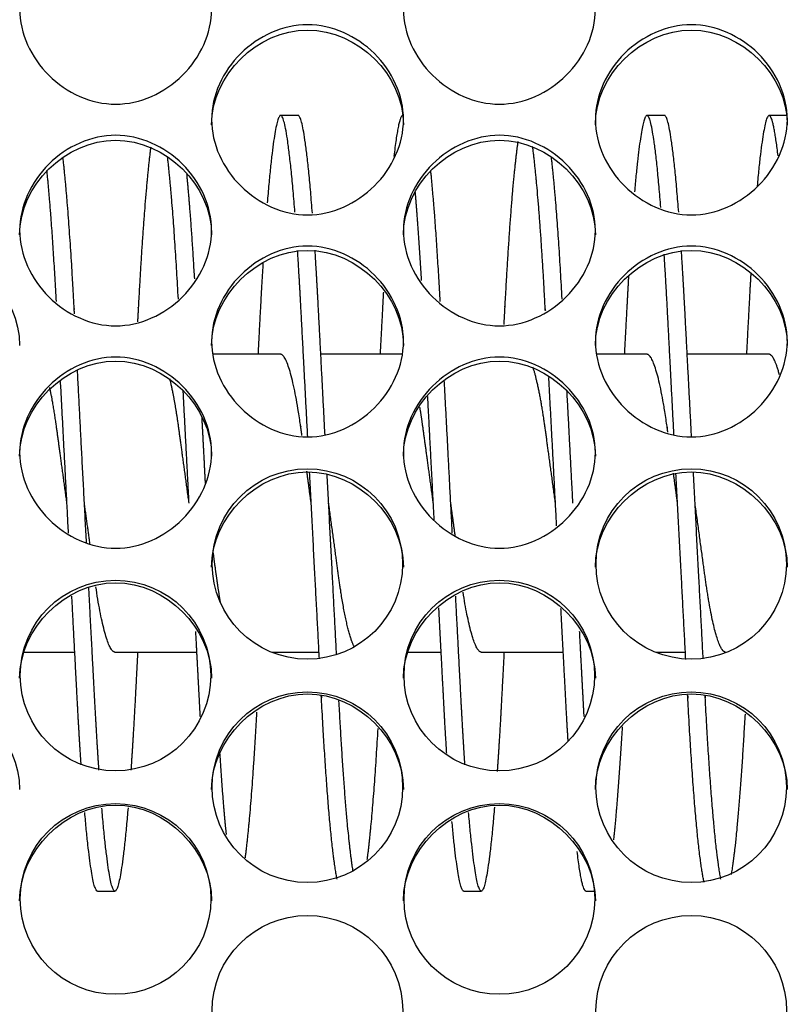
# Model space of a CAD drawing. Units: millimetres. Extents: x 56 to 228, y 51 to 198.
# Drawn here: x 168 to 169, y 95 to 96 of the extents above; entities that cross this region are included whole.
import ezdxf

# ---------------------------------------------------------------- set-up
doc = ezdxf.new("R2010")
doc.units = ezdxf.units.MM
for name, color, linetype in [('1.5MELECELEMENT', 7, 'Continuous'), ('5312270', 7, 'Continuous'), ('Default', 7, 'Continuous')]:
    doc.layers.add(name, color=color, linetype=linetype)

# ---------------------------------------------------------------- blocks, each defined once
blk = doc.blocks.new('SE3')
at = {"layer": '1.5MELECELEMENT', "color": 7, "linetype": 'Continuous'}
for p, q in [((168.0953, 96.1685), (168.0703, 96.1685)), ((168.6203, 96.1685), (168.5953, 96.1685)), ((168.7953, 96.1685), (168.7703, 96.1685)), ((168.0703, 95.8263), (167.9734, 95.8263)), ((168.2453, 95.8263), (168.1279, 95.8263)), ((168.5953, 95.8263), (168.5234, 95.8263)), ((168.7703, 95.8263), (168.6529, 95.8263)), ((167.7029, 95.3998), (167.7753, 95.3998)), ((167.8328, 95.3998), (167.9503, 95.3998)), ((168.0582, 95.3998), (168.1253, 95.3998)), ((168.2529, 95.3998), (168.3003, 95.3998)), ((168.3578, 95.3998), (168.4753, 95.3998)), ((168.6082, 95.3998), (168.6503, 95.3998)), ((167.8078, 95.0575), (167.8328, 95.0575)), ((168.3328, 95.0575), (168.3578, 95.0575)), ((168.5078, 95.0575), (168.5198, 95.0575))]:
    blk.add_line(p, q, dxfattribs=at)
for points, weights, knots in [([(168.0907, 96.0298), (168.0799, 96.1685), (168.0703, 96.1685), (168.0613, 96.1685), (168.0511, 96.0434)], [0.942268986203, 0.908111828885, 1, 0.912870500302, 0.939069197622], [0.116251937, 0.116251937, 0.116251937, 0.1165730337, 0.1165730337, 0.1168775016, 0.1168775016, 0.1168775016]), ([(168.6151, 96.0366), (168.6046, 96.1685), (168.5953, 96.1685), (168.587, 96.1685), (168.5774, 96.0592)], [0.940599841469, 0.910468479115, 1, 0.918666519229, 0.936085119542], [0.1078332058, 0.1078332058, 0.1078332058, 0.1081460674, 0.1081460674, 0.1084302815, 0.1084302815, 0.1084302815]), ([(168.7831, 96.1105), (168.7763, 96.1685), (168.7703, 96.1685), (168.7623, 96.1685), (168.7531, 96.0673)], [0.933925570265, 0.940832585895, 1, 0.921808544836, 0.934886686049], [0.1051303223, 0.1051303223, 0.1051303223, 0.1053370787, 0.1053370787, 0.1056103132, 0.1056103132, 0.1056103132]), ([(167.8841, 96.1231), (167.8745, 96.0502), (167.8662, 95.8908), (167.8657, 95.8819), (167.8652, 95.8728)], [0.936176611367, 0.918454482661, 1, 0.995071317365, 0.990505269336], [0.1195652322, 0.1195652322, 0.1195652322, 0.1198501873, 0.1198501873, 0.1198674102, 0.1198674102, 0.1198674102]), ([(168.4102, 96.131), (168.4001, 96.0603), (168.3912, 95.8908), (168.3906, 95.88), (168.39, 95.8689)], [0.938563623951, 0.913729515674, 1, 0.994028202541, 0.988588780113], [0.1111217548, 0.1111217548, 0.1111217548, 0.111423221, 0.111423221, 0.111444089, 0.111444089, 0.111444089]), ([(168.4496, 95.8891), (168.4495, 95.8899), (168.4495, 95.8908), (168.4411, 96.0511), (168.4314, 96.1238)], [0.99908347645, 0.999540159919, 1, 0.918031892752, 0.936362958565], [0.1104852845, 0.1104852845, 0.1104852845, 0.1104868914, 0.1104868914, 0.1107733232, 0.1107733232, 0.1107733232]), ([(167.7748, 95.8845), (167.7747, 95.8876), (167.7745, 95.8908), (167.767, 96.0333), (167.7584, 96.108)], [0.996561408981, 0.998258055643, 1, 0.926433625236, 0.933658857968], [0.1217167593, 0.1217167593, 0.1217167593, 0.1217228464, 0.1217228464, 0.121979919, 0.121979919, 0.121979919]), ([(168.1091, 95.7082), (168.104, 95.8054), (168.0995, 95.8908), (168.0971, 95.9356), (168.0946, 95.975)], [0.939963633752, 0.954591027699, 1, 0.975607672425, 0.960097411471], [0.1159461905, 0.1159461905, 0.1159461905, 0.1161048689, 0.1161048689, 0.1161901062, 0.1161901062, 0.1161901062]), ([(168.1339, 95.7109), (168.1289, 95.8066), (168.1245, 95.8908), (168.1221, 95.9359), (168.1196, 95.9754)], [0.940373299052, 0.955217803022, 1, 0.975488159827, 0.959945636609], [0.1159483807, 0.1159483807, 0.1159483807, 0.1161048689, 0.1161048689, 0.1161905238, 0.1161905238, 0.1161905238]), ([(168.6339, 95.7109), (168.6289, 95.8066), (168.6245, 95.8908), (168.6223, 95.9326), (168.6199, 95.9696)], [0.940369268547, 0.955211722672, 1, 0.977234874874, 0.962206304835], [0.1075213931, 0.1075213931, 0.1075213931, 0.1076779026, 0.1076779026, 0.1077574537, 0.1077574537, 0.1077574537]), ([(168.6591, 95.7082), (168.654, 95.8054), (168.6495, 95.8908), (168.6471, 95.9356), (168.6446, 95.975)], [0.939963633752, 0.954591027699, 1, 0.975607672425, 0.960097411471], [0.1075192242, 0.1075192242, 0.1075192242, 0.1076779026, 0.1076779026, 0.1077631399, 0.1077631399, 0.1077631399]), ([(168.045, 95.9571), (168.043, 95.9256), (168.0412, 95.8908), (168.0395, 95.8596), (168.0378, 95.8263)], [0.967368233085, 0.980985446338, 1, 0.98292362631, 0.970200354576], [0.1169747535, 0.1169747535, 0.1169747535, 0.1170411985, 0.1170411985, 0.1171008707, 0.1171008707, 0.1171008707]), ([(168.5688, 95.9386), (168.5675, 95.9155), (168.5662, 95.8908), (168.5645, 95.8596), (168.5628, 95.8263)], [0.975578226663, 0.986410730853, 1, 0.98292362631, 0.970200354576], [0.1085667455, 0.1085667455, 0.1085667455, 0.1086142322, 0.1086142322, 0.1086739044, 0.1086739044, 0.1086739044]), ([(168.744, 95.942), (168.7426, 95.9173), (168.7412, 95.8908), (168.7395, 95.8596), (168.7378, 95.8263)], [0.974026807123, 0.985428578244, 1, 0.98292362631, 0.970200354576], [0.1057543246, 0.1057543246, 0.1057543246, 0.1058052434, 0.1058052434, 0.1058649156, 0.1058649156, 0.1058649156]), ([(168.2175, 95.9155), (168.2168, 95.9033), (168.2162, 95.8908), (168.2145, 95.8596), (168.2128, 95.8263)], [0.986818670508, 0.993048661613, 1, 0.98292362631, 0.970200354576], [0.11420791878, 0.11420791878, 0.11420791878, 0.11423220974, 0.11423220974, 0.11429188192, 0.11429188192, 0.11429188192]), ([(168.1008, 95.71), (168.1002, 95.7149), (168.0995, 95.7196), (168.0849, 95.8263), (168.0703, 95.8263)], [0.986960937561, 0.993127979028, 1, 0.866025403784, 1], [0.1160808551, 0.1160808551, 0.1160808551, 0.1161048689, 0.1161048689, 0.1165730337, 0.1165730337, 0.1165730337]), ([(168.6252, 95.7147), (168.6248, 95.7172), (168.6245, 95.7196), (168.6099, 95.8263), (168.5953, 95.8263)], [0.993097651, 0.996455025286, 1, 0.866025403784, 1], [0.107665515, 0.107665515, 0.107665515, 0.1076779026, 0.1076779026, 0.1081460674, 0.1081460674, 0.1081460674]), ([(168.4641, 95.613), (168.4563, 95.6702), (168.4495, 95.7196), (168.4413, 95.7795), (168.4319, 95.8077)], [0.933012705118, 0.933027400972, 1, 0.920055408983, 0.935519019422], [0.1102528604, 0.1102528604, 0.1102528604, 0.1104868914, 0.1104868914, 0.1107662521, 0.1107662521, 0.1107662521]), ([(167.9391, 95.613), (167.9313, 95.6702), (167.9245, 95.7196), (167.9185, 95.7634), (167.9116, 95.7912)], [0.933012705118, 0.933027400972, 1, 0.940290079428, 0.933803302876], [0.1186798266, 0.1186798266, 0.1186798266, 0.1189138577, 0.1189138577, 0.1191225098, 0.1191225098, 0.1191225098]), ([(167.7641, 95.613), (167.7563, 95.6702), (167.7495, 95.7196), (167.7448, 95.7539), (167.7395, 95.7788)], [0.933012705118, 0.933027400972, 1, 0.952609402004, 0.938745589561], [0.1214888154, 0.1214888154, 0.1214888154, 0.1217228464, 0.1217228464, 0.1218884496, 0.1218884496, 0.1218884496]), ([(168.2891, 95.613), (168.2813, 95.6702), (168.2745, 95.7196), (168.2723, 95.7361), (168.2698, 95.7507)], [0.933012705118, 0.933027400972, 1, 0.976633749754, 0.961418024547], [0.1130618491, 0.1130618491, 0.1130618491, 0.1132958801, 0.1132958801, 0.1133775319, 0.1133775319, 0.1133775319]), ([(168.1758, 95.4071), (168.1641, 95.43), (168.1537, 95.5064), (168.1469, 95.5559), (168.1391, 95.613)], [0.949059840207, 0.900226204091, 1, 0.932998002813, 0.933012705118], [0.1152880516, 0.1152880516, 0.1152880516, 0.1156367041, 0.1156367041, 0.1158708379, 0.1158708379, 0.1158708379]), ([(168.7078, 95.3998), (168.6933, 95.3998), (168.6787, 95.5064), (168.6719, 95.5559), (168.6641, 95.613)], [1, 0.866025403784, 1, 0.932998002813, 0.933012705118], [0.106741573, 0.106741573, 0.106741573, 0.1072097378, 0.1072097378, 0.1074438716, 0.1074438716, 0.1074438716]), ([(167.9841, 95.471), (167.9813, 95.4873), (167.9787, 95.5064), (167.9763, 95.5234), (167.9738, 95.542)], [0.957030300832, 0.973123474261, 1, 0.975856770118, 0.960415123455], [0.1183517748, 0.1183517748, 0.1183517748, 0.1184456929, 0.1184456929, 0.1185300597, 0.1185300597, 0.1185300597]), ([(167.81, 95.2309), (167.8067, 95.2785), (167.8037, 95.3353), (167.7998, 95.409), (167.7954, 95.4921)], [0.952712598599, 0.969339590741, 1, 0.960545565056, 0.944329154047], [0.121147541, 0.121147541, 0.121147541, 0.1212546816, 0.1212546816, 0.1213925524, 0.1213925524, 0.1213925524]), ([(167.7844, 95.2383), (167.7814, 95.2829), (167.7787, 95.3353), (167.7751, 95.4035), (167.7711, 95.4799)], [0.955330294569, 0.971677870115, 1, 0.963399999274, 0.94679722326], [0.121155712, 0.121155712, 0.121155712, 0.1212546816, 0.1212546816, 0.1213825778, 0.1213825778, 0.1213825778]), ([(168.3344, 95.2383), (168.3314, 95.2829), (168.3287, 95.3353), (168.3251, 95.4035), (168.3211, 95.4799)], [0.955330294569, 0.971677870115, 1, 0.963399999274, 0.94679722326], [0.1127287457, 0.1127287457, 0.1127287457, 0.1128277154, 0.1128277154, 0.1129556115, 0.1129556115, 0.1129556115]), ([(168.3083, 95.255), (168.3059, 95.2926), (168.3037, 95.3353), (168.3005, 95.3958), (168.297, 95.4631)], [0.961649116808, 0.976810830422, 1, 0.967386927665, 0.950651678696], [0.1127466824, 0.1127466824, 0.1127466824, 0.1128277154, 0.1128277154, 0.1129416794, 0.1129416794, 0.1129416794]), ([(168.4822, 95.273), (168.4804, 95.3027), (168.4787, 95.3353), (168.4755, 95.3954), (168.472, 95.4622)], [0.969143498296, 0.982209291506, 1, 0.967588694567, 0.950859357948], [0.1099565582, 0.1099565582, 0.1099565582, 0.1100187266, 0.1100187266, 0.1101319856, 0.1101319856, 0.1101319856]), ([(167.9552, 95.3075), (167.9544, 95.3211), (167.9537, 95.3353), (167.9513, 95.3804), (167.9487, 95.4295)], [0.985293958336, 0.992191922155, 1, 0.975496298036, 0.959955958185], [0.1184184081, 0.1184184081, 0.1184184081, 0.1184456929, 0.1184456929, 0.1185313193, 0.1185313193, 0.1185313193]), ([(168.5052, 95.3075), (168.5044, 95.3211), (168.5037, 95.3353), (168.5013, 95.3804), (168.4987, 95.4295)], [0.985293958336, 0.992191922155, 1, 0.975496298036, 0.959955958185], [0.1099914418, 0.1099914418, 0.1099914418, 0.1100187266, 0.1100187266, 0.1101043531, 0.1101043531, 0.1101043531]), ([(167.8654, 95.3997), (167.8636, 95.3664), (167.862, 95.3353), (167.859, 95.2783), (167.8557, 95.2307)], [0.970200354576, 0.98292362631, 1, 0.96927329629, 0.952640761886], [0.1202586799, 0.1202586799, 0.1202586799, 0.1203183521, 0.1203183521, 0.1204257244, 0.1204257244, 0.1204257244]), ([(168.3904, 95.3997), (168.3886, 95.3664), (168.387, 95.3353), (168.384, 95.2772), (168.3806, 95.2287)], [0.970200354576, 0.98292362631, 1, 0.968662308931, 0.951984873004], [0.1118317136, 0.1118317136, 0.1118317136, 0.1118913858, 0.1118913858, 0.1120008931, 0.1120008931, 0.1120008931]), ([(168.1511, 95.0749), (168.1393, 95.1329), (168.1287, 95.3353), (168.1286, 95.336), (168.1286, 95.3368)], [0.950597134421, 0.898691664264, 1, 0.999578605055, 0.999159860967], [0.1152826893, 0.1152826893, 0.1152826893, 0.1156367041, 0.1156367041, 0.1156381767, 0.1156381767, 0.1156381767]), ([(168.6772, 95.07), (168.6649, 95.1219), (168.6537, 95.3353), (168.6536, 95.3368), (168.6535, 95.3383)], [0.956001553191, 0.893770364613, 1, 0.999142295173, 0.998295572392], [0.1068385258, 0.1068385258, 0.1068385258, 0.1072097378, 0.1072097378, 0.107212735, 0.107212735, 0.107212735]), ([(168.7011, 95.0749), (168.6893, 95.1329), (168.6787, 95.3353), (168.6786, 95.336), (168.6786, 95.3368)], [0.950597134421, 0.898691664264, 1, 0.999578605055, 0.999159860967], [0.106855723, 0.106855723, 0.106855723, 0.1072097378, 0.1072097378, 0.1072112104, 0.1072112104, 0.1072112104]), ([(167.8516, 95.1768), (167.8416, 95.0575), (167.8328, 95.0575), (167.8241, 95.0575), (167.8141, 95.1766)], [0.937870672059, 0.914973236941, 1, 0.915051561254, 0.937828578665], [0.1204893968, 0.1204893968, 0.1204893968, 0.1207865169, 0.1207865169, 0.1210833632, 0.1210833632, 0.1210833632]), ([(168.3767, 95.1779), (168.3666, 95.0575), (168.3578, 95.0575), (168.3494, 95.0575), (168.3396, 95.1702)], [0.938098884828, 0.914554379851, 1, 0.917401015847, 0.936651074361], [0.1120609669, 0.1120609669, 0.1120609669, 0.1123595506, 0.1123595506, 0.1126481869, 0.1126481869, 0.1126481869])]:
    blk.add_rational_spline(points, weights, degree=2, knots=knots, dxfattribs=at)
for points, weights in [([(168.1158, 96.0285), (168.1049, 96.1685), (168.0953, 96.1685)], [0.942603319123, 0.907666113651, 1]), ([(168.2453, 96.1685), (168.2394, 96.1685), (168.2325, 96.1096)], [1, 0.940392596447, 0.933825734291]), ([(168.6407, 96.0298), (168.6299, 96.1685), (168.6203, 96.1685)], [0.942268986203, 0.908111828885, 1]), ([(167.9237, 95.9053), (167.9165, 96.0381), (167.9083, 96.1087)], [0.992099343639, 0.926537832053, 0.933722235184]), ([(168.4737, 95.9053), (168.4665, 96.0381), (168.4583, 96.1087)], [0.992099343639, 0.926537832053, 0.933722235184]), ([(167.7489, 95.902), (167.7426, 96.0192), (167.7354, 96.0897)], [0.993858598479, 0.934864430687, 0.933069055726]), ([(167.9471, 95.9345), (167.9418, 96.025), (167.936, 96.0839)], [0.97753102112, 0.936627778619, 0.933306261487]), ([(168.2989, 95.902), (168.2926, 96.0192), (168.2854, 96.0897)], [0.993858598479, 0.934864430687, 0.933069055726]), ([(168.2722, 95.9321), (168.268, 96.0049), (168.2633, 96.0581)], [0.978657041701, 0.945172821033, 0.936252282049]), ([(168.7851, 95.7969), (168.7772, 95.8263), (168.7703, 95.8263)], [0.933023903925, 0.932146449077, 1]), ([(167.7921, 95.5562), (167.7854, 95.6837), (167.7791, 95.8041)], [0.93546490859, 0.924528683613, 0.96236527084]), ([(167.7663, 95.5704), (167.7605, 95.6817), (167.7549, 95.7876)], [0.934386443412, 0.927238756902, 0.957281052442]), ([(168.3163, 95.5704), (168.3105, 95.6817), (168.3049, 95.7876)], [0.934386443412, 0.927238756902, 0.957281052442]), ([(168.4658, 95.5805), (168.4601, 95.6897), (168.4546, 95.7931)], [0.933814575206, 0.928454758149, 0.958920598831]), ([(167.9391, 95.6131), (167.9348, 95.6956), (167.9306, 95.7745)], [0.93301271615, 0.933029840237, 0.953613364675]), ([(168.4891, 95.6131), (168.4848, 95.6956), (168.4806, 95.7745)], [0.93301271615, 0.933029840237, 0.953613364675]), ([(168.2904, 95.5885), (168.2856, 95.6789), (168.2811, 95.766)], [0.933468470013, 0.930117704151, 0.951401464827]), ([(167.9626, 95.6418), (167.9601, 95.6891), (167.9577, 95.7353)], [0.933639515242, 0.935707534688, 0.944598485435]), ([(168.1141, 95.613), (168.1109, 95.6362), (168.1078, 95.6588)], [0.933012705118, 0.933018662026, 0.944026172032]), ([(168.1258, 95.3904), (168.119, 95.5185), (168.1117, 95.6579)], [0.973818302259, 0.925111088272, 0.934542773678]), ([(168.6391, 95.613), (168.6361, 95.6348), (168.6332, 95.656)], [0.933012705118, 0.933018294587, 0.942710080869]), ([(168.6508, 95.3894), (168.6441, 95.5169), (168.6368, 95.6558)], [0.974229985222, 0.925447083785, 0.934401405192]), ([(168.6758, 95.3904), (168.669, 95.5185), (168.6617, 95.6579)], [0.973818302259, 0.925111088272, 0.934542773678]), ([(168.1504, 95.3967), (168.1439, 95.5206), (168.1369, 95.6548)], [0.971346988826, 0.925888084364, 0.934336847428]), ([(167.7972, 95.5539), (167.7932, 95.5829), (167.7891, 95.613)], [0.951665575138, 0.933004945375, 0.933012705118]), ([(168.3204, 95.567), (168.3173, 95.5898), (168.3141, 95.613)], [0.944109288291, 0.933006719311, 0.933012705118]), ([(167.8328, 95.3998), (167.8194, 95.3998), (167.8055, 95.4935)], [1, 0.87550033787, 0.982390301958]), ([(168.3578, 95.3998), (168.3452, 95.3998), (168.3317, 95.4856)], [1, 0.881451990738, 0.972699433704]), ([(168.1739, 95.0872), (168.1633, 95.1534), (168.1539, 95.33)], [0.941944636378, 0.90908719703, 0.997100698035]), ([(168.0358, 95.3138), (168.0281, 95.1729), (168.0193, 95.1052)], [0.988479948142, 0.920901657448, 0.935657098495]), ([(168.7357, 95.3112), (168.7262, 95.1401), (168.7158, 95.0812)], [0.987176127568, 0.906998230844, 0.945507345565]), ([(168.2095, 95.2906), (168.2021, 95.164), (168.194, 95.1026)], [0.97709234324, 0.921045942742, 0.936261442585]), ([(168.5597, 95.2928), (168.5538, 95.1924), (168.5473, 95.1312)], [0.978126658259, 0.93275603757, 0.933014162118]), ([(167.9926, 95.1387), (167.9878, 95.1856), (167.9834, 95.2543)], [0.933147691468, 0.934968897458, 0.961360824944]), ([(167.8078, 95.0575), (167.7994, 95.0575), (167.7896, 95.1702)], [1, 0.917401015847, 0.936651074361]), ([(168.3328, 95.0575), (168.3249, 95.0575), (168.3158, 95.1575)], [1, 0.922271034128, 0.93473516913]), ([(168.5078, 95.0575), (168.502, 95.0575), (168.4952, 95.1145)], [1, 0.941325644731, 0.934044315655])]:
    blk.add_rational_spline(points, weights, degree=2, dxfattribs=at)
at = {"layer": '5312270', "color": 7, "linetype": 'Continuous'}
for centre, radius in [((168.1086, 95.526), 0.1364), ((168.6586, 95.526), 0.1364), ((167.8336, 95.3663), 0.1365), ((168.3836, 95.3663), 0.1365), ((168.1086, 95.2064), 0.1365), ((168.6586, 95.2064), 0.1365), ((167.8337, 95.0464), 0.1366), ((168.3837, 95.0464), 0.1366), ((168.1087, 94.8862), 0.1366), ((168.6587, 94.8862), 0.1366)]:
    blk.add_circle(centre, radius, dxfattribs=at)
for points, knots in [([(167.6963, 96.3205), (167.6963, 96.3551), (167.7285, 96.4243), (167.8338, 96.4721), (167.9391, 96.4243), (167.9875, 96.3205), (167.9391, 96.2166), (167.8338, 96.1685), (167.7285, 96.2166), (167.6963, 96.2859), (167.6963, 96.3205)], [0, 0, 0, 0, 0.125103, 0.25, 0.374897, 0.5, 0.625103, 0.75, 0.874897, 1, 1, 1, 1]), ([(168.2463, 96.3205), (168.2463, 96.3551), (168.2785, 96.4243), (168.3838, 96.4721), (168.4891, 96.4243), (168.5375, 96.3205), (168.4891, 96.2166), (168.3838, 96.1685), (168.2785, 96.2166), (168.2463, 96.2859), (168.2463, 96.3205)], [0, 0, 0, 0, 0.125103, 0.25, 0.374897, 0.5, 0.625103, 0.75, 0.874897, 1, 1, 1, 1]), ([(167.9713, 96.1623), (167.9713, 96.197), (168.0035, 96.2663), (168.1088, 96.3142), (168.2141, 96.2663), (168.2625, 96.1623), (168.2141, 96.0581), (168.1088, 96.0099), (168.0035, 96.0581), (167.9713, 96.1275), (167.9713, 96.1623)], [0, 0, 0, 0, 0.125103, 0.25, 0.374897, 0.5, 0.625103, 0.75, 0.874897, 1, 1, 1, 1]), ([(167.9713, 96.1551), (167.9713, 96.2261), (168.0368, 96.2906), (168.1808, 96.2906), (168.2463, 96.2261), (168.2463, 96.1551)], [0, 0, 0, 0, 0.25, 0.25, 0.5, 0.5, 0.5, 0.5]), ([(168.5213, 96.1623), (168.5213, 96.197), (168.5535, 96.2663), (168.6588, 96.3142), (168.7641, 96.2663), (168.8125, 96.1623), (168.7641, 96.0581), (168.6588, 96.0099), (168.5535, 96.0581), (168.5213, 96.1275), (168.5213, 96.1623)], [0, 0, 0, 0, 0.125103, 0.25, 0.374897, 0.5, 0.625103, 0.75, 0.874897, 1, 1, 1, 1]), ([(168.5213, 96.1551), (168.5213, 96.2261), (168.5868, 96.2906), (168.7308, 96.2906), (168.7963, 96.2261), (168.7963, 96.1551)], [0, 0, 0, 0, 0.25, 0.25, 0.5, 0.5, 0.5, 0.5]), ([(167.6963, 96.0037), (167.6963, 96.0384), (167.7285, 96.1079), (167.8338, 96.156), (167.9391, 96.1079), (167.9875, 96.0037), (167.9391, 95.8993), (167.8338, 95.851), (167.7285, 95.8993), (167.6963, 95.9689), (167.6963, 96.0037)], [0, 0, 0, 0, 0.125103, 0.25, 0.374897, 0.5, 0.625103, 0.75, 0.874897, 1, 1, 1, 1]), ([(168.2463, 96.0037), (168.2463, 96.0384), (168.2785, 96.1079), (168.3838, 96.156), (168.4891, 96.1079), (168.5375, 96.0037), (168.4891, 95.8993), (168.3838, 95.851), (168.2785, 95.8993), (168.2463, 95.9689), (168.2463, 96.0037)], [0, 0, 0, 0, 0.125103, 0.25, 0.374897, 0.5, 0.625103, 0.75, 0.874897, 1, 1, 1, 1]), ([(167.6963, 95.9972), (167.6963, 96.0683), (167.7618, 96.1329), (167.9058, 96.1329), (167.9713, 96.0683), (167.9713, 95.9972)], [0, 0, 0, 0, 0.25, 0.25, 0.5, 0.5, 0.5, 0.5]), ([(168.2463, 95.9972), (168.2463, 96.0683), (168.3118, 96.1329), (168.4558, 96.1329), (168.5213, 96.0683), (168.5213, 95.9972)], [0, 0, 0, 0, 0.25, 0.25, 0.5, 0.5, 0.5, 0.5]), ([(167.9713, 95.8447), (167.9713, 95.8796), (168.0035, 95.9492), (168.1088, 95.9974), (168.2141, 95.9492), (168.2625, 95.8448), (168.2141, 95.7402), (168.1088, 95.6918), (168.0035, 95.7402), (167.9713, 95.8099), (167.9713, 95.8447)], [0, 0, 0, 0, 0.125103, 0.25, 0.374897, 0.5, 0.625103, 0.75, 0.874897, 1, 1, 1, 1]), ([(168.5213, 95.8447), (168.5213, 95.8796), (168.5535, 95.9492), (168.6588, 95.9974), (168.7641, 95.9492), (168.8125, 95.8448), (168.7641, 95.7402), (168.6588, 95.6918), (168.5535, 95.7402), (168.5213, 95.8099), (168.5213, 95.8447)], [0, 0, 0, 0, 0.125103, 0.25, 0.374897, 0.5, 0.625103, 0.75, 0.874897, 1, 1, 1, 1]), ([(167.4213, 95.8389), (167.4213, 95.9102), (167.4868, 95.975), (167.6308, 95.975), (167.6963, 95.9102), (167.6963, 95.8389)], [0, 0, 0, 0, 0.25, 0.25, 0.5, 0.5, 0.5, 0.5]), ([(167.9713, 95.8389), (167.9713, 95.9102), (168.0368, 95.975), (168.1808, 95.975), (168.2463, 95.9102), (168.2463, 95.8389)], [0, 0, 0, 0, 0.25, 0.25, 0.5, 0.5, 0.5, 0.5]), ([(168.5213, 95.8389), (168.5213, 95.9102), (168.5868, 95.975), (168.7308, 95.975), (168.7963, 95.9102), (168.7963, 95.8389)], [0, 0, 0, 0, 0.25, 0.25, 0.5, 0.5, 0.5, 0.5]), ([(167.6963, 95.6855), (167.6963, 95.7204), (167.7285, 95.7902), (167.8338, 95.8384), (167.9391, 95.7902), (167.9875, 95.6855), (167.9391, 95.5808), (167.8338, 95.5324), (167.7285, 95.5808), (167.6963, 95.6506), (167.6963, 95.6855)], [0, 0, 0, 0, 0.125103, 0.25, 0.374897, 0.5, 0.625103, 0.75, 0.874897, 1, 1, 1, 1]), ([(167.6963, 95.6803), (167.6963, 95.7518), (167.7618, 95.8166), (167.9058, 95.8166), (167.9713, 95.7518), (167.9713, 95.6803)], [0, 0, 0, 0, 0.25, 0.25, 0.5, 0.5, 0.5, 0.5]), ([(168.2463, 95.6855), (168.2463, 95.7204), (168.2785, 95.7902), (168.3838, 95.8384), (168.4891, 95.7902), (168.5375, 95.6855), (168.4891, 95.5808), (168.3838, 95.5324), (168.2785, 95.5808), (168.2463, 95.6506), (168.2463, 95.6855)], [0, 0, 0, 0, 0.125103, 0.25, 0.374897, 0.5, 0.625103, 0.75, 0.874897, 1, 1, 1, 1]), ([(168.2463, 95.6803), (168.2463, 95.7518), (168.3118, 95.8166), (168.4558, 95.8166), (168.5213, 95.7518), (168.5213, 95.6803)], [0, 0, 0, 0, 0.25, 0.25, 0.5, 0.5, 0.5, 0.5]), ([(167.9713, 95.5215), (167.9713, 95.593), (168.0368, 95.658), (168.1808, 95.658), (168.2463, 95.593), (168.2463, 95.5215)], [0, 0, 0, 0, 0.25, 0.25, 0.5, 0.5, 0.5, 0.5]), ([(168.5213, 95.5215), (168.5213, 95.593), (168.5868, 95.658), (168.7308, 95.658), (168.7963, 95.593), (168.7963, 95.5215)], [0, 0, 0, 0, 0.25, 0.25, 0.5, 0.5, 0.5, 0.5]), ([(167.6963, 95.3625), (167.6963, 95.4341), (167.7618, 95.4992), (167.9058, 95.4992), (167.9713, 95.4341), (167.9713, 95.3625)], [0, 0, 0, 0, 0.25, 0.25, 0.5, 0.5, 0.5, 0.5]), ([(168.2463, 95.3625), (168.2463, 95.4341), (168.3118, 95.4992), (168.4558, 95.4992), (168.5213, 95.4341), (168.5213, 95.3625)], [0, 0, 0, 0, 0.25, 0.25, 0.5, 0.5, 0.5, 0.5]), ([(167.4213, 95.2032), (167.4213, 95.2749), (167.4868, 95.3401), (167.6308, 95.3401), (167.6963, 95.2749), (167.6963, 95.2032)], [0, 0, 0, 0, 0.25, 0.25, 0.5, 0.5, 0.5, 0.5]), ([(167.9713, 95.2032), (167.9713, 95.2749), (168.0368, 95.3401), (168.1808, 95.3401), (168.2463, 95.2749), (168.2463, 95.2032)], [0, 0, 0, 0, 0.25, 0.25, 0.5, 0.5, 0.5, 0.5]), ([(168.5213, 95.2032), (168.5213, 95.2749), (168.5868, 95.3401), (168.7308, 95.3401), (168.7963, 95.2749), (168.7963, 95.2032)], [0, 0, 0, 0, 0.25, 0.25, 0.5, 0.5, 0.5, 0.5]), ([(167.6963, 95.0438), (167.6963, 95.1156), (167.7618, 95.1808), (167.9058, 95.1808), (167.9713, 95.1156), (167.9713, 95.0438)], [0, 0, 0, 0, 0.25, 0.25, 0.5, 0.5, 0.5, 0.5]), ([(168.2463, 95.0438), (168.2463, 95.1156), (168.3118, 95.1808), (168.4558, 95.1808), (168.5213, 95.1156), (168.5213, 95.0438)], [0, 0, 0, 0, 0.25, 0.25, 0.5, 0.5, 0.5, 0.5])]:
    blk.add_open_spline(points, degree=3, knots=knots, dxfattribs=at)

msp = doc.modelspace()

# ---------------------------------------------------------------- block references
at = {"layer": 'Default'}
msp.add_blockref('SE3', (0, 0), dxfattribs=at)

doc.saveas('drawing.dxf')
